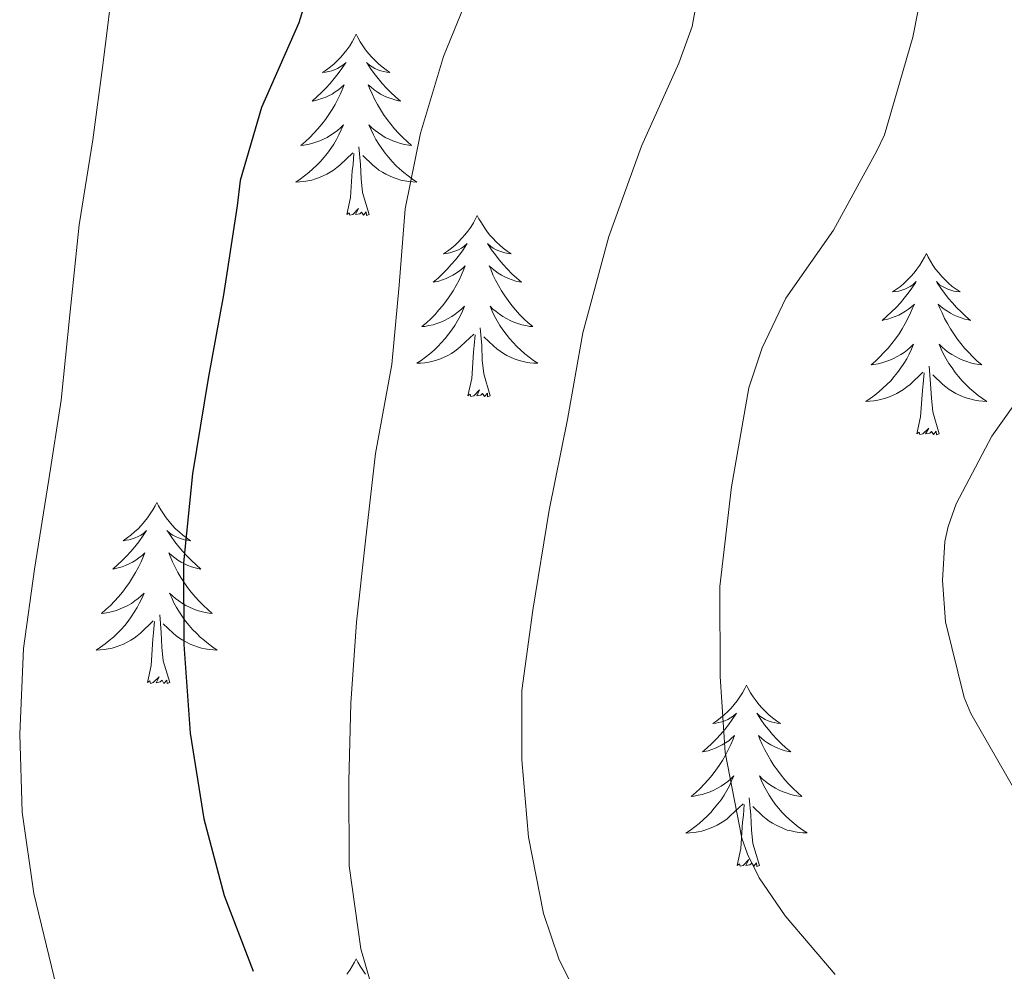
# Model space of a CAD drawing. Units: metres. Extents: x 558914 to 563395, y 4716722 to 4719731.
# Drawn here: x 560816 to 560881, y 4717387 to 4717449 of the extents above; entities that cross this region are included whole.
import ezdxf

# ---------------------------------------------------------------- set-up
doc = ezdxf.new("R2010")
doc.units = ezdxf.units.M
doc.header["$MEASUREMENT"] = 0
for name, color, linetype, lineweight in [('Level 36', 19, 'Continuous', 40), ('Level 4', 36, 'Continuous', 30), ('Level 5', 36, 'Continuous', 0)]:
    doc.layers.add(name, color=color, linetype=linetype, lineweight=lineweight)

msp = doc.modelspace()

# ---------------------------------------------------------------- linework, layer by layer
at = {"layer": 'Level 36', "color": 92, "linetype": 'Continuous', "lineweight": 0}
for points in [[(560838.11, 4717448.3, 0.01), (560838, 4717448.08, 0.01), (560837.85, 4717447.8, 0.01), (560837.68, 4717447.54, 0.01), (560837.5, 4717447.28, 0.01), (560837.3, 4717447.03, 0.01), (560837.09, 4717446.79, 0.01), (560836.88, 4717446.57, 0.01), (560836.65, 4717446.35, 0.01), (560836.41, 4717446.15, 0.01), (560836.15, 4717445.96, 0.01), (560835.89, 4717445.78, 0.01), (560836.09, 4717445.8, 0.01), (560836.3, 4717445.84, 0.01), (560836.5, 4717445.9, 0.01), (560836.69, 4717445.97, 0.01), (560836.88, 4717446.05, 0.01), (560837.06, 4717446.15, 0.01), (560837.23, 4717446.26, 0.01), (560837.44, 4717446.45, 0.01), (560837.4, 4717446.39, 0.01), (560837.17, 4717446.04, 0.01), (560836.93, 4717445.71, 0.01), (560836.67, 4717445.38, 0.01), (560836.4, 4717445.07, 0.01), (560836.12, 4717444.76, 0.01), (560835.83, 4717444.47, 0.01), (560835.53, 4717444.18, 0.01), (560835.21, 4717443.91, 0.01), (560835.34, 4717443.93, 0.01), (560835.58, 4717443.99, 0.01), (560835.83, 4717444.07, 0.01), (560836.06, 4717444.15, 0.01), (560836.29, 4717444.26, 0.01), (560836.52, 4717444.37, 0.01), (560836.73, 4717444.51, 0.01), (560836.94, 4717444.65, 0.01), (560837.14, 4717444.81, 0.01), (560837.32, 4717444.98, 0.01), (560837.23, 4717444.76, 0.01), (560837.08, 4717444.39, 0.01), (560836.91, 4717444.04, 0.01), (560836.72, 4717443.69, 0.01), (560836.52, 4717443.35, 0.01), (560836.31, 4717443.02, 0.01), (560836.08, 4717442.7, 0.01), (560835.85, 4717442.39, 0.01), (560835.59, 4717442.09, 0.01), (560835.33, 4717441.79, 0.01), (560835.05, 4717441.51, 0.01), (560834.77, 4717441.24, 0.01), (560834.47, 4717440.99, 0.01), (560834.67, 4717441.01, 0.01), (560834.93, 4717441.06, 0.01), (560835.2, 4717441.12, 0.01), (560835.45, 4717441.2, 0.01), (560835.71, 4717441.29, 0.01), (560835.96, 4717441.4, 0.01), (560836.2, 4717441.52, 0.01), (560836.43, 4717441.66, 0.01), (560836.66, 4717441.81, 0.01), (560836.87, 4717441.98, 0.01), (560837.08, 4717442.15, 0.01), (560837.28, 4717442.34, 0.01), (560837.13, 4717442.01, 0.01)], [(560838.11, 4717448.3, 0.01), (560838.22, 4717448.08, 0.01), (560838.38, 4717447.8, 0.01), (560838.55, 4717447.54, 0.01), (560838.73, 4717447.28, 0.01), (560838.92, 4717447.03, 0.01), (560839.13, 4717446.79, 0.01), (560839.35, 4717446.57, 0.01), (560839.58, 4717446.35, 0.01), (560839.82, 4717446.15, 0.01), (560840.07, 4717445.96, 0.01), (560840.33, 4717445.78, 0.01), (560840.13, 4717445.8, 0.01), (560839.93, 4717445.84, 0.01), (560839.73, 4717445.9, 0.01), (560839.53, 4717445.97, 0.01), (560839.34, 4717446.05, 0.01), (560839.16, 4717446.15, 0.01), (560838.99, 4717446.26, 0.01), (560838.78, 4717446.45, 0.01), (560838.83, 4717446.39, 0.01), (560839.05, 4717446.04, 0.01), (560839.3, 4717445.71, 0.01), (560839.55, 4717445.38, 0.01), (560839.82, 4717445.07, 0.01), (560840.1, 4717444.76, 0.01), (560840.39, 4717444.47, 0.01), (560840.7, 4717444.18, 0.01), (560841.01, 4717443.91, 0.01), (560840.89, 4717443.93, 0.01), (560840.64, 4717443.99, 0.01), (560840.4, 4717444.07, 0.01), (560840.16, 4717444.15, 0.01), (560839.93, 4717444.26, 0.01), (560839.71, 4717444.37, 0.01), (560839.49, 4717444.51, 0.01), (560839.29, 4717444.65, 0.01), (560839.09, 4717444.81, 0.01), (560838.9, 4717444.98, 0.01), (560838.99, 4717444.76, 0.01), (560839.15, 4717444.39, 0.01), (560839.32, 4717444.04, 0.01), (560839.5, 4717443.69, 0.01), (560839.7, 4717443.35, 0.01), (560839.91, 4717443.02, 0.01), (560840.14, 4717442.7, 0.01), (560840.38, 4717442.39, 0.01), (560840.63, 4717442.09, 0.01), (560840.89, 4717441.79, 0.01), (560841.17, 4717441.51, 0.01), (560841.46, 4717441.24, 0.01), (560841.75, 4717440.99, 0.01), (560841.56, 4717441.01, 0.01), (560841.29, 4717441.06, 0.01), (560841.03, 4717441.12, 0.01), (560840.77, 4717441.2, 0.01), (560840.51, 4717441.29, 0.01), (560840.27, 4717441.4, 0.01), (560840.02, 4717441.52, 0.01), (560839.79, 4717441.66, 0.01), (560839.57, 4717441.81, 0.01), (560839.35, 4717441.98, 0.01), (560839.14, 4717442.15, 0.01), (560838.95, 4717442.34, 0.01), (560839.09, 4717442.01, 0.01)], [(560837.125, 4717442.01, 0.01), (560836.975, 4717441.69, 0.01), (560836.815, 4717441.38, 0.01), (560836.635, 4717441.07, 0.01), (560836.435, 4717440.78, 0.01), (560836.225, 4717440.49, 0.01), (560836.005, 4717440.21, 0.01), (560835.765, 4717439.94, 0.01), (560835.525, 4717439.68, 0.01), (560835.265, 4717439.44, 0.01), (560834.995, 4717439.21, 0.01), (560834.715, 4717438.98, 0.01), (560834.424, 4717438.771, 0.01), (560834.134, 4717438.581, 0.01), (560834.404, 4717438.591, 0.01), (560834.664, 4717438.62, 0.01), (560834.924, 4717438.66, 0.01), (560835.184, 4717438.71, 0.01), (560835.435, 4717438.79, 0.01), (560835.695, 4717438.87, 0.01), (560835.935, 4717438.98, 0.01), (560836.175, 4717439.09, 0.01), (560836.405, 4717439.22, 0.01), (560836.625, 4717439.37, 0.01), (560836.835, 4717439.53, 0.01), (560837.035, 4717439.7, 0.01), (560837.885, 4717440.5, 0.01)], [(560839.085, 4717442.01, 0.01), (560839.235, 4717441.69, 0.01), (560839.405, 4717441.38, 0.01), (560839.595, 4717441.07, 0.01), (560839.795, 4717440.78, 0.01), (560840.005, 4717440.489, 0.01), (560840.235, 4717440.209, 0.01), (560840.465, 4717439.939, 0.01), (560840.715, 4717439.679, 0.01), (560840.965, 4717439.439, 0.01), (560841.235, 4717439.209, 0.01), (560841.515, 4717438.979, 0.01), (560841.805, 4717438.769, 0.01), (560842.095, 4717438.579, 0.01), (560841.835, 4717438.589, 0.01), (560841.565, 4717438.619, 0.01), (560841.305, 4717438.659, 0.01), (560841.045, 4717438.709, 0.01), (560840.795, 4717438.789, 0.01), (560840.545, 4717438.869, 0.01), (560840.295, 4717438.979, 0.01), (560840.055, 4717439.089, 0.01), (560839.835, 4717439.22, 0.01), (560839.605, 4717439.37, 0.01), (560839.395, 4717439.53, 0.01), (560839.195, 4717439.7, 0.01), (560838.535, 4717440.32, 0.01)], [(560837.49, 4717436.45, 0.01), (560837.74, 4717437.57, 0.01), (560837.85, 4717439.31, 0.01), (560837.9, 4717439.74, 0.01), (560837.96, 4717440.46, 0.01)], [(560838.96, 4717436.45, 0.01), (560838.53, 4717437.89, 0.01), (560838.44, 4717438.79, 0.01), (560838.4, 4717439.74, 0.01), (560838.29, 4717440.9, 0.01)], [(560838.96, 4717436.45, 0.01), (560838.79, 4717436.38, 0.01), (560838.77, 4717436.62, 0.01), (560838.58, 4717436.4, 0.01), (560838.46, 4717436.6, 0.01), (560838.34, 4717436.49, 0.01), (560838.07, 4717436.44, 0.01), (560838.26, 4717436.83, 0.01), (560837.88, 4717436.45, 0.01), (560837.69, 4717436.4, 0.01), (560837.65, 4717436.56, 0.01), (560837.49, 4717436.45, 0.01)], [(560846.07, 4717436.38, 0.01), (560845.96, 4717436.16, 0.01), (560845.81, 4717435.89, 0.01), (560845.64, 4717435.62, 0.01), (560845.45, 4717435.36, 0.01), (560845.26, 4717435.11, 0.01), (560845.05, 4717434.88, 0.01), (560844.83, 4717434.65, 0.01), (560844.61, 4717434.43, 0.01), (560844.37, 4717434.23, 0.01), (560844.11, 4717434.04, 0.01), (560843.85, 4717433.86, 0.01), (560844.05, 4717433.89, 0.01), (560844.26, 4717433.92, 0.01), (560844.45, 4717433.98, 0.01), (560844.65, 4717434.05, 0.01), (560844.84, 4717434.13, 0.01), (560845.02, 4717434.23, 0.01), (560845.19, 4717434.34, 0.01), (560845.4, 4717434.53, 0.01), (560845.36, 4717434.47, 0.01), (560845.13, 4717434.12, 0.01), (560844.89, 4717433.79, 0.01), (560844.63, 4717433.46, 0.01), (560844.36, 4717433.15, 0.01), (560844.08, 4717432.84, 0.01), (560843.79, 4717432.55, 0.01), (560843.49, 4717432.26, 0.01), (560843.17, 4717431.99, 0.01), (560843.3, 4717432.02, 0.01), (560843.54, 4717432.07, 0.01), (560843.79, 4717432.15, 0.01), (560844.02, 4717432.23, 0.01), (560844.25, 4717432.34, 0.01), (560844.47, 4717432.46, 0.01), (560844.69, 4717432.59, 0.01), (560844.9, 4717432.73, 0.01), (560845.09, 4717432.89, 0.01), (560845.28, 4717433.06, 0.01), (560845.19, 4717432.84, 0.01), (560845.04, 4717432.48, 0.01), (560844.87, 4717432.12, 0.01), (560844.68, 4717431.77, 0.01), (560844.48, 4717431.43, 0.01), (560844.27, 4717431.1, 0.01), (560844.04, 4717430.78, 0.01), (560843.8, 4717430.47, 0.01), (560843.55, 4717430.17, 0.01), (560843.29, 4717429.87, 0.01), (560843.01, 4717429.59, 0.01), (560842.73, 4717429.32, 0.01), (560842.43, 4717429.07, 0.01), (560842.63, 4717429.09, 0.01), (560842.89, 4717429.14, 0.01), (560843.16, 4717429.2, 0.01), (560843.41, 4717429.28, 0.01), (560843.67, 4717429.37, 0.01), (560843.92, 4717429.48, 0.01), (560844.16, 4717429.61, 0.01), (560844.39, 4717429.74, 0.01), (560844.62, 4717429.89, 0.01), (560844.83, 4717430.06, 0.01), (560845.04, 4717430.23, 0.01), (560845.23, 4717430.42, 0.01), (560845.09, 4717430.09, 0.01)], [(560846.07, 4717436.38, 0.01), (560846.18, 4717436.16, 0.01), (560846.34, 4717435.89, 0.01), (560846.51, 4717435.62, 0.01), (560846.69, 4717435.36, 0.01), (560846.88, 4717435.11, 0.01), (560847.09, 4717434.88, 0.01), (560847.31, 4717434.65, 0.01), (560847.54, 4717434.43, 0.01), (560847.78, 4717434.23, 0.01), (560848.03, 4717434.04, 0.01), (560848.29, 4717433.86, 0.01), (560848.09, 4717433.89, 0.01), (560847.89, 4717433.92, 0.01), (560847.69, 4717433.98, 0.01), (560847.49, 4717434.05, 0.01), (560847.3, 4717434.13, 0.01), (560847.12, 4717434.23, 0.01), (560846.95, 4717434.34, 0.01), (560846.74, 4717434.53, 0.01), (560846.78, 4717434.47, 0.01), (560847.01, 4717434.12, 0.01), (560847.26, 4717433.79, 0.01), (560847.51, 4717433.46, 0.01), (560847.78, 4717433.15, 0.01), (560848.06, 4717432.84, 0.01), (560848.35, 4717432.55, 0.01), (560848.66, 4717432.26, 0.01), (560848.97, 4717431.99, 0.01), (560848.85, 4717432.02, 0.01), (560848.6, 4717432.07, 0.01), (560848.36, 4717432.15, 0.01), (560848.12, 4717432.23, 0.01), (560847.89, 4717432.34, 0.01), (560847.67, 4717432.46, 0.01), (560847.45, 4717432.59, 0.01), (560847.24, 4717432.73, 0.01), (560847.05, 4717432.89, 0.01), (560846.86, 4717433.06, 0.01), (560846.95, 4717432.84, 0.01), (560847.1, 4717432.48, 0.01), (560847.27, 4717432.12, 0.01), (560847.46, 4717431.77, 0.01), (560847.66, 4717431.43, 0.01), (560847.87, 4717431.1, 0.01), (560848.1, 4717430.78, 0.01), (560848.34, 4717430.47, 0.01), (560848.59, 4717430.17, 0.01), (560848.85, 4717429.87, 0.01), (560849.13, 4717429.59, 0.01), (560849.41, 4717429.32, 0.01), (560849.71, 4717429.07, 0.01), (560849.52, 4717429.09, 0.01), (560849.25, 4717429.14, 0.01), (560848.99, 4717429.2, 0.01), (560848.73, 4717429.28, 0.01), (560848.47, 4717429.37, 0.01), (560848.22, 4717429.48, 0.01), (560847.98, 4717429.61, 0.01), (560847.75, 4717429.74, 0.01), (560847.52, 4717429.89, 0.01), (560847.31, 4717430.06, 0.01), (560847.1, 4717430.23, 0.01), (560846.91, 4717430.42, 0.01), (560847.05, 4717430.09, 0.01)], [(560875.59, 4717433.87, 0.01), (560875.47, 4717433.65, 0.01), (560875.32, 4717433.38, 0.01), (560875.15, 4717433.11, 0.01), (560874.97, 4717432.85, 0.01), (560874.78, 4717432.61, 0.01), (560874.57, 4717432.37, 0.01), (560874.35, 4717432.14, 0.01), (560874.12, 4717431.93, 0.01), (560873.88, 4717431.72, 0.01), (560873.63, 4717431.53, 0.01), (560873.37, 4717431.35, 0.01), (560873.57, 4717431.38, 0.01), (560873.77, 4717431.41, 0.01), (560873.97, 4717431.47, 0.01), (560874.17, 4717431.54, 0.01), (560874.35, 4717431.62, 0.01), (560874.53, 4717431.72, 0.01), (560874.71, 4717431.83, 0.01), (560874.91, 4717432.03, 0.01), (560874.87, 4717431.96, 0.01), (560874.64, 4717431.61, 0.01), (560874.4, 4717431.28, 0.01), (560874.14, 4717430.95, 0.01), (560873.88, 4717430.64, 0.01), (560873.6, 4717430.33, 0.01), (560873.3, 4717430.04, 0.01), (560873, 4717429.75, 0.01), (560872.69, 4717429.48, 0.01), (560872.81, 4717429.51, 0.01), (560873.06, 4717429.57, 0.01), (560873.3, 4717429.64, 0.01), (560873.54, 4717429.73, 0.01), (560873.77, 4717429.83, 0.01), (560873.99, 4717429.95, 0.01), (560874.21, 4717430.08, 0.01), (560874.41, 4717430.22, 0.01), (560874.61, 4717430.38, 0.01), (560874.8, 4717430.55, 0.01), (560874.71, 4717430.33, 0.01), (560874.55, 4717429.97, 0.01), (560874.38, 4717429.61, 0.01), (560874.2, 4717429.27, 0.01), (560874, 4717428.93, 0.01), (560873.79, 4717428.59, 0.01), (560873.56, 4717428.27, 0.01), (560873.32, 4717427.96, 0.01), (560873.07, 4717427.66, 0.01), (560872.8, 4717427.37, 0.01), (560872.53, 4717427.09, 0.01), (560872.24, 4717426.81, 0.01), (560871.95, 4717426.56, 0.01), (560872.14, 4717426.58, 0.01), (560872.41, 4717426.63, 0.01), (560872.67, 4717426.69, 0.01), (560872.93, 4717426.77, 0.01), (560873.19, 4717426.87, 0.01), (560873.43, 4717426.97, 0.01), (560873.67, 4717427.1, 0.01), (560873.91, 4717427.23, 0.01), (560874.13, 4717427.38, 0.01), (560874.35, 4717427.55, 0.01), (560874.55, 4717427.72, 0.01), (560874.75, 4717427.91, 0.01), (560874.61, 4717427.59, 0.01)], [(560875.59, 4717433.87, 0.01), (560875.7, 4717433.65, 0.01), (560875.85, 4717433.38, 0.01), (560876.02, 4717433.11, 0.01), (560876.2, 4717432.85, 0.01), (560876.4, 4717432.61, 0.01), (560876.6, 4717432.37, 0.01), (560876.82, 4717432.14, 0.01), (560877.05, 4717431.93, 0.01), (560877.29, 4717431.72, 0.01), (560877.54, 4717431.53, 0.01), (560877.8, 4717431.35, 0.01), (560877.6, 4717431.38, 0.01), (560877.4, 4717431.41, 0.01), (560877.2, 4717431.47, 0.01), (560877.01, 4717431.54, 0.01), (560876.82, 4717431.62, 0.01), (560876.64, 4717431.72, 0.01), (560876.46, 4717431.83, 0.01), (560876.26, 4717432.03, 0.01), (560876.3, 4717431.96, 0.01), (560876.53, 4717431.61, 0.01), (560876.77, 4717431.28, 0.01), (560877.03, 4717430.95, 0.01), (560877.3, 4717430.64, 0.01), (560877.58, 4717430.33, 0.01), (560877.87, 4717430.04, 0.01), (560878.17, 4717429.75, 0.01), (560878.48, 4717429.48, 0.01), (560878.36, 4717429.51, 0.01), (560878.11, 4717429.57, 0.01), (560877.87, 4717429.64, 0.01), (560877.64, 4717429.73, 0.01), (560877.41, 4717429.83, 0.01), (560877.18, 4717429.95, 0.01), (560876.97, 4717430.08, 0.01), (560876.76, 4717430.22, 0.01), (560876.56, 4717430.38, 0.01), (560876.37, 4717430.55, 0.01), (560876.46, 4717430.33, 0.01), (560876.62, 4717429.97, 0.01), (560876.79, 4717429.61, 0.01), (560876.97, 4717429.27, 0.01), (560877.17, 4717428.93, 0.01), (560877.39, 4717428.59, 0.01), (560877.61, 4717428.27, 0.01), (560877.85, 4717427.96, 0.01), (560878.1, 4717427.66, 0.01), (560878.37, 4717427.37, 0.01), (560878.64, 4717427.09, 0.01), (560878.93, 4717426.81, 0.01), (560879.23, 4717426.56, 0.01), (560879.03, 4717426.58, 0.01), (560878.76, 4717426.63, 0.01), (560878.5, 4717426.69, 0.01), (560878.24, 4717426.77, 0.01), (560877.99, 4717426.87, 0.01), (560877.74, 4717426.97, 0.01), (560877.5, 4717427.1, 0.01), (560877.26, 4717427.23, 0.01), (560877.04, 4717427.38, 0.01), (560876.82, 4717427.55, 0.01), (560876.62, 4717427.72, 0.01), (560876.42, 4717427.91, 0.01), (560876.56, 4717427.59, 0.01)], [(560845.093, 4717430.089, 0.01), (560844.943, 4717429.769, 0.01), (560844.773, 4717429.459, 0.01), (560844.593, 4717429.149, 0.01), (560844.393, 4717428.859, 0.01), (560844.183, 4717428.569, 0.01), (560843.963, 4717428.289, 0.01), (560843.723, 4717428.019, 0.01), (560843.483, 4717427.769, 0.01), (560843.223, 4717427.519, 0.01), (560842.953, 4717427.289, 0.01), (560842.673, 4717427.059, 0.01), (560842.383, 4717426.849, 0.01), (560842.093, 4717426.659, 0.01), (560842.363, 4717426.669, 0.01), (560842.623, 4717426.699, 0.01), (560842.883, 4717426.739, 0.01), (560843.143, 4717426.799, 0.01), (560843.393, 4717426.869, 0.01), (560843.653, 4717426.949, 0.01), (560843.893, 4717427.059, 0.01), (560844.133, 4717427.169, 0.01), (560844.363, 4717427.309, 0.01), (560844.583, 4717427.449, 0.01), (560844.793, 4717427.609, 0.01), (560844.993, 4717427.779, 0.01), (560845.843, 4717428.579, 0.01)], [(560847.053, 4717430.088, 0.01), (560847.203, 4717429.768, 0.01), (560847.373, 4717429.458, 0.01), (560847.553, 4717429.148, 0.01), (560847.753, 4717428.858, 0.01), (560847.963, 4717428.568, 0.01), (560848.193, 4717428.288, 0.01), (560848.423, 4717428.018, 0.01), (560848.673, 4717427.768, 0.01), (560848.923, 4717427.518, 0.01), (560849.193, 4717427.288, 0.01), (560849.473, 4717427.058, 0.01), (560849.763, 4717426.848, 0.01), (560850.053, 4717426.658, 0.01), (560849.793, 4717426.668, 0.01), (560849.523, 4717426.698, 0.01), (560849.263, 4717426.738, 0.01), (560849.003, 4717426.798, 0.01), (560848.753, 4717426.868, 0.01), (560848.503, 4717426.948, 0.01), (560848.253, 4717427.058, 0.01), (560848.013, 4717427.168, 0.01), (560847.793, 4717427.308, 0.01), (560847.563, 4717427.448, 0.01), (560847.353, 4717427.608, 0.01), (560847.153, 4717427.778, 0.01), (560846.493, 4717428.398, 0.01)], [(560846.92, 4717424.53, 0.01), (560846.49, 4717425.97, 0.01), (560846.4, 4717426.87, 0.01), (560846.36, 4717427.82, 0.01), (560846.25, 4717428.99, 0.01)], [(560845.45, 4717424.53, 0.01), (560845.7, 4717425.65, 0.01), (560845.81, 4717427.39, 0.01), (560845.86, 4717427.82, 0.01), (560845.92, 4717428.54, 0.01)], [(560874.614, 4717427.593, 0.01), (560874.454, 4717427.263, 0.01), (560874.294, 4717426.953, 0.01), (560874.104, 4717426.653, 0.01), (560873.914, 4717426.353, 0.01), (560873.694, 4717426.063, 0.01), (560873.473, 4717425.783, 0.01), (560873.243, 4717425.513, 0.01), (560872.993, 4717425.264, 0.01), (560872.733, 4717425.014, 0.01), (560872.463, 4717424.784, 0.01), (560872.193, 4717424.554, 0.01), (560871.903, 4717424.354, 0.01), (560871.613, 4717424.154, 0.01), (560871.873, 4717424.164, 0.01), (560872.133, 4717424.194, 0.01), (560872.403, 4717424.234, 0.01), (560872.653, 4717424.294, 0.01), (560872.913, 4717424.364, 0.01), (560873.163, 4717424.453, 0.01), (560873.403, 4717424.553, 0.01), (560873.643, 4717424.673, 0.01), (560873.873, 4717424.803, 0.01), (560874.093, 4717424.943, 0.01), (560874.313, 4717425.103, 0.01), (560874.513, 4717425.273, 0.01), (560875.364, 4717426.073, 0.01)], [(560876.564, 4717427.593, 0.01), (560876.724, 4717427.263, 0.01), (560876.894, 4717426.953, 0.01), (560877.074, 4717426.653, 0.01), (560877.274, 4717426.353, 0.01), (560877.484, 4717426.063, 0.01), (560877.704, 4717425.783, 0.01), (560877.934, 4717425.513, 0.01), (560878.184, 4717425.263, 0.01), (560878.443, 4717425.012, 0.01), (560878.713, 4717424.782, 0.01), (560878.993, 4717424.552, 0.01), (560879.283, 4717424.352, 0.01), (560879.573, 4717424.152, 0.01), (560879.303, 4717424.162, 0.01), (560879.043, 4717424.192, 0.01), (560878.783, 4717424.232, 0.01), (560878.523, 4717424.292, 0.01), (560878.263, 4717424.363, 0.01), (560878.013, 4717424.453, 0.01), (560877.773, 4717424.553, 0.01), (560877.533, 4717424.673, 0.01), (560877.303, 4717424.803, 0.01), (560877.083, 4717424.943, 0.01), (560876.873, 4717425.103, 0.01), (560876.663, 4717425.273, 0.01), (560876.004, 4717425.893, 0.01)], [(560876.44, 4717422.02, 0.01), (560876.01, 4717423.46, 0.01), (560875.92, 4717424.36, 0.01), (560875.87, 4717425.31, 0.01), (560875.77, 4717426.48, 0.01)], [(560874.97, 4717422.02, 0.01), (560875.21, 4717423.14, 0.01), (560875.33, 4717424.88, 0.01), (560875.37, 4717425.31, 0.01), (560875.44, 4717426.03, 0.01)], [(560846.92, 4717424.53, 0.01), (560846.75, 4717424.46, 0.01), (560846.73, 4717424.7, 0.01), (560846.54, 4717424.48, 0.01), (560846.42, 4717424.68, 0.01), (560846.3, 4717424.57, 0.01), (560846.03, 4717424.52, 0.01), (560846.22, 4717424.91, 0.01), (560845.84, 4717424.53, 0.01), (560845.65, 4717424.48, 0.01), (560845.61, 4717424.64, 0.01), (560845.45, 4717424.53, 0.01)], [(560876.44, 4717422.02, 0.01), (560876.26, 4717421.95, 0.01), (560876.24, 4717422.19, 0.01), (560876.05, 4717421.97, 0.01), (560875.93, 4717422.17, 0.01), (560875.81, 4717422.06, 0.01), (560875.54, 4717422.01, 0.01), (560875.74, 4717422.4, 0.01), (560875.35, 4717422.02, 0.01), (560875.17, 4717421.97, 0.01), (560875.12, 4717422.13, 0.01), (560874.97, 4717422.02, 0.01)], [(560825, 4717417.51, 0.01), (560824.89, 4717417.29, 0.01), (560824.74, 4717417.02, 0.01), (560824.57, 4717416.75, 0.01), (560824.39, 4717416.49, 0.01), (560824.19, 4717416.25, 0.01), (560823.99, 4717416.01, 0.01), (560823.77, 4717415.78, 0.01), (560823.54, 4717415.57, 0.01), (560823.3, 4717415.36, 0.01), (560823.05, 4717415.17, 0.01), (560822.79, 4717414.99, 0.01), (560822.99, 4717415.02, 0.01), (560823.19, 4717415.05, 0.01), (560823.39, 4717415.11, 0.01), (560823.58, 4717415.18, 0.01), (560823.77, 4717415.26, 0.01), (560823.95, 4717415.36, 0.01), (560824.13, 4717415.47, 0.01), (560824.33, 4717415.67, 0.01), (560824.29, 4717415.6, 0.01), (560824.06, 4717415.26, 0.01), (560823.82, 4717414.92, 0.01), (560823.56, 4717414.59, 0.01), (560823.29, 4717414.28, 0.01), (560823.01, 4717413.97, 0.01), (560822.72, 4717413.68, 0.01), (560822.42, 4717413.4, 0.01), (560822.11, 4717413.13, 0.01), (560822.23, 4717413.15, 0.01), (560822.47, 4717413.21, 0.01), (560822.72, 4717413.28, 0.01), (560822.95, 4717413.37, 0.01), (560823.18, 4717413.47, 0.01), (560823.41, 4717413.59, 0.01), (560823.62, 4717413.72, 0.01), (560823.83, 4717413.86, 0.01), (560824.03, 4717414.02, 0.01), (560824.21, 4717414.19, 0.01), (560824.13, 4717413.97, 0.01), (560823.97, 4717413.61, 0.01), (560823.8, 4717413.25, 0.01), (560823.61, 4717412.91, 0.01), (560823.41, 4717412.57, 0.01), (560823.2, 4717412.24, 0.01), (560822.97, 4717411.91, 0.01), (560822.74, 4717411.6, 0.01), (560822.49, 4717411.3, 0.01), (560822.22, 4717411.01, 0.01), (560821.95, 4717410.73, 0.01), (560821.66, 4717410.46, 0.01), (560821.36, 4717410.2, 0.01), (560821.56, 4717410.22, 0.01), (560821.83, 4717410.27, 0.01), (560822.09, 4717410.33, 0.01), (560822.35, 4717410.41, 0.01), (560822.6, 4717410.51, 0.01), (560822.85, 4717410.61, 0.01), (560823.09, 4717410.74, 0.01), (560823.33, 4717410.87, 0.01), (560823.55, 4717411.03, 0.01), (560823.77, 4717411.19, 0.01), (560823.97, 4717411.37, 0.01), (560824.17, 4717411.55, 0.01), (560824.03, 4717411.23, 0.01)], [(560825, 4717417.51, 0.01), (560825.11, 4717417.29, 0.01), (560825.27, 4717417.02, 0.01), (560825.44, 4717416.75, 0.01), (560825.62, 4717416.49, 0.01), (560825.81, 4717416.25, 0.01), (560826.02, 4717416.01, 0.01), (560826.24, 4717415.78, 0.01), (560826.47, 4717415.57, 0.01), (560826.71, 4717415.36, 0.01), (560826.96, 4717415.17, 0.01), (560827.22, 4717414.99, 0.01), (560827.02, 4717415.02, 0.01), (560826.82, 4717415.05, 0.01), (560826.62, 4717415.11, 0.01), (560826.42, 4717415.18, 0.01), (560826.23, 4717415.26, 0.01), (560826.05, 4717415.36, 0.01), (560825.88, 4717415.47, 0.01), (560825.67, 4717415.67, 0.01), (560825.72, 4717415.6, 0.01), (560825.95, 4717415.26, 0.01), (560826.19, 4717414.92, 0.01), (560826.45, 4717414.59, 0.01), (560826.71, 4717414.28, 0.01), (560826.99, 4717413.97, 0.01), (560827.29, 4717413.68, 0.01), (560827.59, 4717413.4, 0.01), (560827.9, 4717413.13, 0.01), (560827.78, 4717413.15, 0.01), (560827.53, 4717413.21, 0.01), (560827.29, 4717413.28, 0.01), (560827.05, 4717413.37, 0.01), (560826.82, 4717413.47, 0.01), (560826.6, 4717413.59, 0.01), (560826.38, 4717413.72, 0.01), (560826.18, 4717413.86, 0.01), (560825.98, 4717414.02, 0.01), (560825.79, 4717414.19, 0.01), (560825.88, 4717413.97, 0.01), (560826.04, 4717413.61, 0.01), (560826.21, 4717413.25, 0.01), (560826.39, 4717412.91, 0.01), (560826.59, 4717412.57, 0.01), (560826.8, 4717412.24, 0.01), (560827.03, 4717411.91, 0.01), (560827.27, 4717411.6, 0.01), (560827.52, 4717411.3, 0.01), (560827.79, 4717411.01, 0.01), (560828.06, 4717410.73, 0.01), (560828.35, 4717410.46, 0.01), (560828.64, 4717410.2, 0.01), (560828.45, 4717410.22, 0.01), (560828.18, 4717410.27, 0.01), (560827.92, 4717410.33, 0.01), (560827.66, 4717410.41, 0.01), (560827.4, 4717410.51, 0.01), (560827.16, 4717410.61, 0.01), (560826.91, 4717410.74, 0.01), (560826.68, 4717410.87, 0.01), (560826.46, 4717411.03, 0.01), (560826.24, 4717411.19, 0.01), (560826.03, 4717411.37, 0.01), (560825.84, 4717411.55, 0.01), (560825.98, 4717411.23, 0.01)], [(560824.03, 4717411.233, 0.01), (560823.87, 4717410.913, 0.01), (560823.7, 4717410.593, 0.01), (560823.52, 4717410.293, 0.01), (560823.32, 4717409.993, 0.01), (560823.11, 4717409.703, 0.01), (560822.89, 4717409.423, 0.01), (560822.649, 4717409.153, 0.01), (560822.409, 4717408.903, 0.01), (560822.149, 4717408.653, 0.01), (560821.879, 4717408.423, 0.01), (560821.599, 4717408.203, 0.01), (560821.309, 4717407.993, 0.01), (560821.019, 4717407.803, 0.01), (560821.289, 4717407.813, 0.01), (560821.549, 4717407.833, 0.01), (560821.809, 4717407.873, 0.01), (560822.069, 4717407.933, 0.01), (560822.329, 4717408.003, 0.01), (560822.579, 4717408.093, 0.01), (560822.819, 4717408.193, 0.01), (560823.059, 4717408.313, 0.01), (560823.289, 4717408.443, 0.01), (560823.509, 4717408.583, 0.01), (560823.719, 4717408.743, 0.01), (560823.929, 4717408.913, 0.01), (560824.77, 4717409.713, 0.01)], [(560825.98, 4717411.232, 0.01), (560826.13, 4717410.912, 0.01), (560826.3, 4717410.592, 0.01), (560826.49, 4717410.292, 0.01), (560826.68, 4717409.992, 0.01), (560826.89, 4717409.702, 0.01), (560827.12, 4717409.422, 0.01), (560827.35, 4717409.152, 0.01), (560827.6, 4717408.902, 0.01), (560827.86, 4717408.652, 0.01), (560828.129, 4717408.422, 0.01), (560828.399, 4717408.202, 0.01), (560828.689, 4717407.992, 0.01), (560828.979, 4717407.802, 0.01), (560828.719, 4717407.812, 0.01), (560828.449, 4717407.832, 0.01), (560828.189, 4717407.872, 0.01), (560827.929, 4717407.932, 0.01), (560827.679, 4717408.002, 0.01), (560827.429, 4717408.092, 0.01), (560827.189, 4717408.192, 0.01), (560826.949, 4717408.312, 0.01), (560826.719, 4717408.442, 0.01), (560826.489, 4717408.582, 0.01), (560826.279, 4717408.742, 0.01), (560826.08, 4717408.912, 0.01), (560825.42, 4717409.532, 0.01)], [(560825.85, 4717405.66, 0.01), (560825.43, 4717407.1, 0.01), (560825.33, 4717408, 0.01), (560825.29, 4717408.95, 0.01), (560825.19, 4717410.12, 0.01)], [(560824.38, 4717405.66, 0.01), (560824.63, 4717406.78, 0.01), (560824.74, 4717408.52, 0.01), (560824.79, 4717408.95, 0.01), (560824.85, 4717409.68, 0.01)], [(560825.85, 4717405.66, 0.01), (560825.68, 4717405.59, 0.01), (560825.66, 4717405.83, 0.01), (560825.47, 4717405.61, 0.01), (560825.35, 4717405.81, 0.01), (560825.23, 4717405.7, 0.01), (560824.96, 4717405.65, 0.01), (560825.15, 4717406.04, 0.01), (560824.77, 4717405.66, 0.01), (560824.58, 4717405.61, 0.01), (560824.54, 4717405.77, 0.01), (560824.38, 4717405.66, 0.01)], [(560863.77, 4717405.49, 0.01), (560863.66, 4717405.27, 0.01), (560863.5, 4717404.99, 0.01), (560863.33, 4717404.73, 0.01), (560863.15, 4717404.47, 0.01), (560862.96, 4717404.22, 0.01), (560862.75, 4717403.98, 0.01), (560862.53, 4717403.76, 0.01), (560862.3, 4717403.54, 0.01), (560862.06, 4717403.34, 0.01), (560861.81, 4717403.15, 0.01), (560861.55, 4717402.97, 0.01), (560861.75, 4717402.99, 0.01), (560861.95, 4717403.03, 0.01), (560862.15, 4717403.09, 0.01), (560862.35, 4717403.15, 0.01), (560862.54, 4717403.24, 0.01), (560862.72, 4717403.34, 0.01), (560862.89, 4717403.45, 0.01), (560863.1, 4717403.64, 0.01), (560863.06, 4717403.58, 0.01), (560862.83, 4717403.23, 0.01), (560862.58, 4717402.89, 0.01), (560862.33, 4717402.57, 0.01), (560862.06, 4717402.25, 0.01), (560861.78, 4717401.95, 0.01), (560861.49, 4717401.65, 0.01), (560861.18, 4717401.37, 0.01), (560860.87, 4717401.1, 0.01), (560860.99, 4717401.12, 0.01), (560861.24, 4717401.18, 0.01), (560861.48, 4717401.25, 0.01), (560861.72, 4717401.34, 0.01), (560861.95, 4717401.45, 0.01), (560862.17, 4717401.56, 0.01), (560862.39, 4717401.69, 0.01), (560862.6, 4717401.84, 0.01), (560862.79, 4717402, 0.01), (560862.98, 4717402.17, 0.01), (560862.89, 4717401.94, 0.01), (560862.74, 4717401.58, 0.01), (560862.57, 4717401.23, 0.01), (560862.38, 4717400.88, 0.01), (560862.18, 4717400.54, 0.01), (560861.97, 4717400.21, 0.01), (560861.74, 4717399.89, 0.01), (560861.5, 4717399.58, 0.01), (560861.25, 4717399.27, 0.01), (560860.99, 4717398.98, 0.01), (560860.71, 4717398.7, 0.01), (560860.43, 4717398.43, 0.01), (560860.13, 4717398.17, 0.01), (560860.32, 4717398.2, 0.01), (560860.59, 4717398.25, 0.01), (560860.85, 4717398.31, 0.01), (560861.11, 4717398.39, 0.01), (560861.37, 4717398.48, 0.01), (560861.62, 4717398.59, 0.01), (560861.86, 4717398.71, 0.01), (560862.09, 4717398.85, 0.01), (560862.32, 4717399, 0.01), (560862.53, 4717399.16, 0.01), (560862.74, 4717399.34, 0.01), (560862.93, 4717399.53, 0.01), (560862.79, 4717399.2, 0.01)], [(560863.77, 4717405.49, 0.01), (560863.88, 4717405.27, 0.01), (560864.03, 4717404.99, 0.01), (560864.2, 4717404.73, 0.01), (560864.39, 4717404.47, 0.01), (560864.58, 4717404.22, 0.01), (560864.79, 4717403.98, 0.01), (560865.01, 4717403.76, 0.01), (560865.23, 4717403.54, 0.01), (560865.47, 4717403.34, 0.01), (560865.73, 4717403.15, 0.01), (560865.99, 4717402.97, 0.01), (560865.79, 4717402.99, 0.01), (560865.58, 4717403.03, 0.01), (560865.39, 4717403.09, 0.01), (560865.19, 4717403.15, 0.01), (560865, 4717403.24, 0.01), (560864.82, 4717403.34, 0.01), (560864.65, 4717403.45, 0.01), (560864.44, 4717403.64, 0.01), (560864.48, 4717403.58, 0.01), (560864.71, 4717403.23, 0.01), (560864.95, 4717402.89, 0.01), (560865.21, 4717402.57, 0.01), (560865.48, 4717402.25, 0.01), (560865.76, 4717401.95, 0.01), (560866.05, 4717401.65, 0.01), (560866.35, 4717401.37, 0.01), (560866.67, 4717401.1, 0.01), (560866.54, 4717401.12, 0.01), (560866.3, 4717401.18, 0.01), (560866.05, 4717401.25, 0.01), (560865.82, 4717401.34, 0.01), (560865.59, 4717401.45, 0.01), (560865.37, 4717401.56, 0.01), (560865.15, 4717401.69, 0.01), (560864.94, 4717401.84, 0.01), (560864.75, 4717402, 0.01), (560864.56, 4717402.17, 0.01), (560864.65, 4717401.94, 0.01), (560864.8, 4717401.58, 0.01), (560864.97, 4717401.23, 0.01), (560865.16, 4717400.88, 0.01), (560865.36, 4717400.54, 0.01), (560865.57, 4717400.21, 0.01), (560865.8, 4717399.89, 0.01), (560866.04, 4717399.58, 0.01), (560866.29, 4717399.27, 0.01), (560866.55, 4717398.98, 0.01), (560866.83, 4717398.7, 0.01), (560867.11, 4717398.43, 0.01), (560867.41, 4717398.17, 0.01), (560867.21, 4717398.2, 0.01), (560866.95, 4717398.24, 0.01), (560866.68, 4717398.31, 0.01), (560866.43, 4717398.39, 0.01), (560866.17, 4717398.48, 0.01), (560865.92, 4717398.59, 0.01), (560865.68, 4717398.71, 0.01), (560865.45, 4717398.85, 0.01), (560865.22, 4717399, 0.01), (560865.01, 4717399.16, 0.01), (560864.8, 4717399.34, 0.01), (560864.61, 4717399.53, 0.01), (560864.75, 4717399.2, 0.01)], [(560862.789, 4717399.196, 0.01), (560862.639, 4717398.876, 0.01), (560862.469, 4717398.566, 0.01), (560862.289, 4717398.256, 0.01), (560862.089, 4717397.956, 0.01), (560861.879, 4717397.676, 0.01), (560861.649, 4717397.396, 0.01), (560861.419, 4717397.126, 0.01), (560861.169, 4717396.866, 0.01), (560860.918, 4717396.626, 0.01), (560860.648, 4717396.386, 0.01), (560860.368, 4717396.166, 0.01), (560860.078, 4717395.956, 0.01), (560859.788, 4717395.766, 0.01), (560860.048, 4717395.776, 0.01), (560860.318, 4717395.806, 0.01), (560860.578, 4717395.846, 0.01), (560860.838, 4717395.896, 0.01), (560861.088, 4717395.966, 0.01), (560861.338, 4717396.056, 0.01), (560861.588, 4717396.166, 0.01), (560861.828, 4717396.276, 0.01), (560862.048, 4717396.406, 0.01), (560862.279, 4717396.556, 0.01), (560862.489, 4717396.706, 0.01), (560862.689, 4717396.886, 0.01), (560863.539, 4717397.676, 0.01)], [(560864.749, 4717399.195, 0.01), (560864.899, 4717398.875, 0.01), (560865.069, 4717398.565, 0.01), (560865.249, 4717398.255, 0.01), (560865.449, 4717397.955, 0.01), (560865.659, 4717397.675, 0.01), (560865.879, 4717397.395, 0.01), (560866.119, 4717397.125, 0.01), (560866.359, 4717396.865, 0.01), (560866.619, 4717396.635, 0.01), (560866.889, 4717396.395, 0.01), (560867.169, 4717396.175, 0.01), (560867.459, 4717395.965, 0.01), (560867.749, 4717395.775, 0.01), (560867.479, 4717395.785, 0.01), (560867.219, 4717395.805, 0.01), (560866.959, 4717395.855, 0.01), (560866.699, 4717395.905, 0.01), (560866.449, 4717395.965, 0.01), (560866.189, 4717396.055, 0.01), (560865.949, 4717396.165, 0.01), (560865.709, 4717396.275, 0.01), (560865.479, 4717396.405, 0.01), (560865.259, 4717396.555, 0.01), (560865.049, 4717396.705, 0.01), (560864.849, 4717396.885, 0.01), (560864.189, 4717397.505, 0.01)], [(560864.62, 4717393.63, 0.01), (560864.19, 4717395.07, 0.01), (560864.1, 4717395.98, 0.01), (560864.05, 4717396.93, 0.01), (560863.95, 4717398.09, 0.01)], [(560863.15, 4717393.63, 0.01), (560863.39, 4717394.75, 0.01), (560863.51, 4717396.49, 0.01), (560863.56, 4717396.93, 0.01), (560863.62, 4717397.65, 0.01)], [(560864.62, 4717393.63, 0.01), (560864.45, 4717393.57, 0.01), (560864.43, 4717393.81, 0.01), (560864.24, 4717393.58, 0.01), (560864.12, 4717393.79, 0.01), (560863.99, 4717393.68, 0.01), (560863.73, 4717393.63, 0.01), (560863.92, 4717394.02, 0.01), (560863.54, 4717393.64, 0.01), (560863.35, 4717393.58, 0.01), (560863.31, 4717393.75, 0.01), (560863.15, 4717393.63, 0.01)], [(560838.11, 4717387.5, 0.01), (560838, 4717387.28, 0.01), (560837.85, 4717387.01, 0.01), (560837.68, 4717386.74, 0.01), (560837.49, 4717386.48, 0.01)], [(560838.11, 4717387.5, 0.01), (560838.22, 4717387.28, 0.01), (560838.38, 4717387.01, 0.01), (560838.55, 4717386.74, 0.01), (560838.73, 4717386.48, 0.01)]]:
    msp.add_polyline3d(points, dxfattribs=at)
at = {"layer": 'Level 4', "color": 36, "linetype": 'Continuous', "lineweight": 30}
msp.add_polyline3d([(560832.332, 4717488.02, 650.01), (560834.281, 4717481.84, 650.01), (560835.59, 4717475.92, 650.01), (560836.29, 4717470.18, 650.01), (560836.579, 4717463.81, 650.01), (560836.127, 4717457.52, 650.01), (560835.237, 4717452, 650.01), (560834.336, 4717449.06, 650.01), (560831.875, 4717443.491, 650.01), (560830.484, 4717438.691, 650.01), (560830.284, 4717437.011, 650.01), (560829.383, 4717431.152, 650.01), (560828.372, 4717425.652, 650.01), (560827.351, 4717419.392, 650.01), (560826.76, 4717413.542, 650.01), (560826.769, 4717408.162, 650.01), (560827.188, 4717402.342, 650.01), (560828.098, 4717396.702, 650.01), (560829.437, 4717391.652, 650.01), (560831.346, 4717386.672, 650.01)], dxfattribs=at)
at = {"layer": 'Level 5', "color": 36, "linetype": 'Continuous', "lineweight": 0}
for points in [[(560845.01, 4717485.04, 655.01), (560846.39, 4717479.28, 655.01), (560847.37, 4717474.288, 655.01), (560848.13, 4717468.718, 655.01), (560848.119, 4717467.248, 655.01), (560847.828, 4717460.798, 655.01), (560847.048, 4717456.618, 655.01), (560845.637, 4717451.258, 655.01), (560843.856, 4717446.829, 655.01), (560842.335, 4717441.789, 655.01), (560841.334, 4717436.819, 655.01), (560840.924, 4717431.809, 655.01), (560840.443, 4717426.59, 655.01), (560839.382, 4717420.72, 655.01), (560838.711, 4717414.98, 655.01), (560838.12, 4717409.63, 655.01), (560837.749, 4717404.3, 655.01), (560837.618, 4717399.18, 655.01), (560837.647, 4717393.6, 655.01), (560838.417, 4717388.16, 655.01), (560839.676, 4717383.74, 655.01)], [(560853.69, 4717484.5, 660.01), (560855.17, 4717479.25, 660.01), (560855.811, 4717477.756, 660.01), (560858.26, 4717471.566, 660.01), (560860.2, 4717468.095, 660.01), (560861.139, 4717465.545, 660.01), (560861.329, 4717464.455, 660.01), (560861.608, 4717458.635, 660.01), (560861.238, 4717454.575, 660.01), (560860.197, 4717448.816, 660.01), (560859.326, 4717446.396, 660.01), (560856.865, 4717440.936, 660.01), (560854.724, 4717435.007, 660.01), (560853.003, 4717428.667, 660.01), (560851.992, 4717422.957, 660.01), (560850.791, 4717417.008, 660.01), (560849.72, 4717410.418, 660.01), (560849, 4717405.148, 660.01), (560848.999, 4717400.578, 660.01), (560849.428, 4717395.488, 660.01), (560850.417, 4717390.478, 660.01), (560851.437, 4717387.488, 660.01), (560853.876, 4717382.537, 660.01)], [(560865.91, 4717484.38, 665.01), (560868.26, 4717479.6, 665.01), (560870.71, 4717474.56, 665.01), (560872.81, 4717469.5, 665.01), (560874.41, 4717464.11, 665.01), (560875.17, 4717459.25, 665.01), (560875.25, 4717455.61, 665.01), (560875.06, 4717449.89, 665.01), (560874.707, 4717448.113, 665.01), (560872.846, 4717441.693, 665.01), (560872.336, 4717440.623, 665.01), (560869.495, 4717435.414, 665.01), (560866.344, 4717430.935, 665.01), (560864.794, 4717427.675, 665.01), (560863.923, 4717425.035, 665.01), (560862.772, 4717418.535, 665.01), (560862.021, 4717411.976, 665.01), (560862.04, 4717406.056, 665.01), (560862.359, 4717401.056, 665.01), (560863.458, 4717395.436, 665.01), (560863.828, 4717394.376, 665.01), (560864.598, 4717392.825, 665.01), (560866.308, 4717390.315, 665.01), (560869.587, 4717386.455, 665.01)], [(560822.2, 4717452.3, 645.01), (560821.48, 4717446.45, 645.01), (560820.79, 4717441.36, 645.01), (560819.894, 4717435.763, 645.01), (560819.283, 4717429.843, 645.01), (560818.712, 4717424.244, 645.01), (560817.911, 4717419.014, 645.01), (560816.96, 4717413.124, 645.01), (560816.229, 4717407.904, 645.01), (560815.988, 4717402.264, 645.01), (560816.147, 4717397.144, 645.01), (560816.917, 4717391.784, 645.01), (560818.416, 4717385.634, 645.01)], [(560883.28, 4717426.64, 670.01), (560879.89, 4717421.87, 670.01), (560877.54, 4717417.41, 670.01), (560877.012, 4717415.923, 670.01), (560876.802, 4717414.933, 670.01), (560876.641, 4717412.373, 670.01), (560876.841, 4717409.663, 670.01), (560878.07, 4717404.673, 670.01), (560878.52, 4717403.633, 670.01), (560881.479, 4717398.482, 670.01)]]:
    msp.add_polyline3d(points, dxfattribs=at)

doc.saveas('drawing.dxf')
